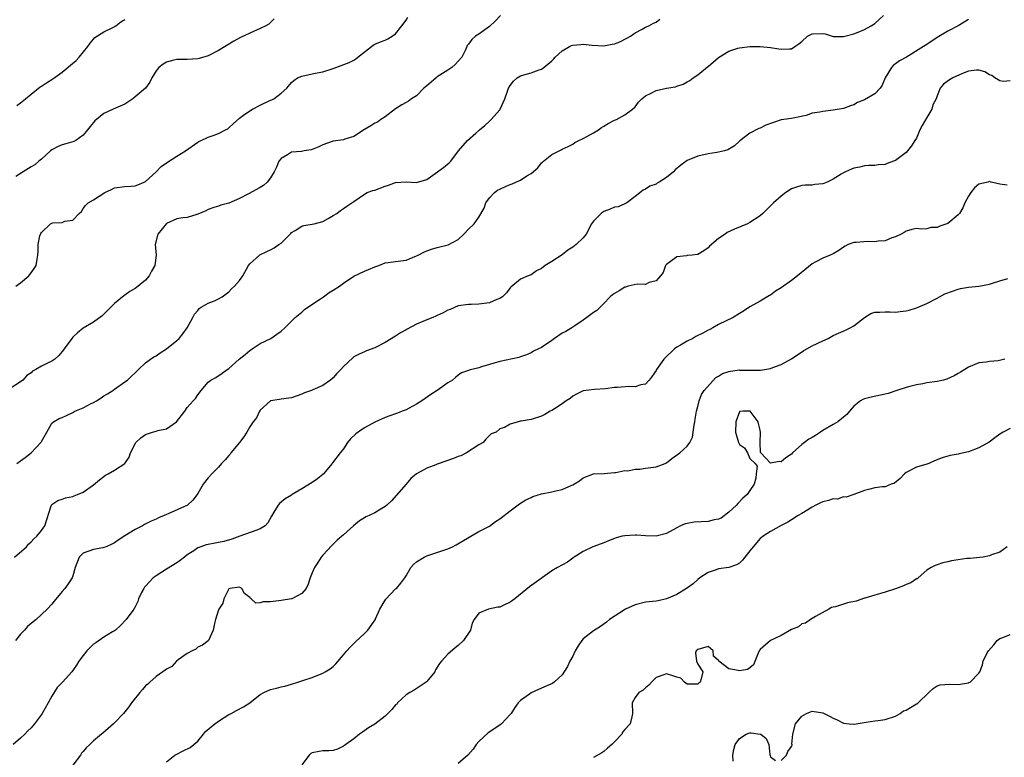
# Model space of a CAD drawing. Units: inches. Extents: x 2511000 to 2514000, y 1557000 to 1560000.
# Drawn here: x 2511873 to 2512062, y 1558465 to 1558606 of the extents above; entities that cross this region are included whole.
import ezdxf

# ---------------------------------------------------------------- set-up
doc = ezdxf.new("R2010")
doc.units = ezdxf.units.IN
doc.header["$MEASUREMENT"] = 0
doc.layers.add('LD25111557_2ft', color=57, linetype='Continuous')

msp = doc.modelspace()

# ---------------------------------------------------------------- linework, layer by layer
at = {"layer": 'LD25111557_2ft'}
for points, elevation in [([(2511965.15, 1558607), (2511964.11, 1558605.89), (2511963, 1558604.86), (2511961, 1558603.4), (2511960.35, 1558603), (2511959.6, 1558602.4), (2511959, 1558601.5), (2511958.75, 1558601.25), (2511958.66, 1558601), (2511958.4, 1558600.4), (2511957.68, 1558599), (2511957, 1558598.21), (2511956.43, 1558597.58), (2511955.78, 1558597), (2511955, 1558596.5), (2511953, 1558595.18), (2511952.76, 1558595), (2511951.8, 1558594.2), (2511951, 1558593.48), (2511950.72, 1558593.28), (2511950.41, 1558593), (2511949, 1558591.56), (2511948.07, 1558591), (2511947.47, 1558590.53), (2511947, 1558590.3), (2511946.2, 1558589.8), (2511945, 1558589.08), (2511943, 1558587.53), (2511942.19, 1558587), (2511941.49, 1558586.51), (2511941, 1558586.29), (2511940.22, 1558585.78), (2511939, 1558585.07), (2511937, 1558583.73), (2511935.23, 1558583.23), (2511935, 1558583.14), (2511933, 1558582.88), (2511931, 1558582.18), (2511930.24, 1558581.76), (2511929, 1558581.28), (2511928.79, 1558581.21), (2511927.43, 1558581), (2511926.9, 1558580.9), (2511925, 1558580.72), (2511924.24, 1558580.24), (2511923, 1558579.54), (2511922.58, 1558579), (2511922.11, 1558577.89), (2511921.68, 1558577), (2511921, 1558575.82), (2511920.32, 1558575), (2511919.63, 1558574.37), (2511919, 1558573.96), (2511916.73, 1558572.73), (2511915, 1558571.85), (2511913, 1558570.93), (2511911.45, 1558570.55), (2511911, 1558570.38), (2511910.12, 1558570.12), (2511909, 1558569.73), (2511908.55, 1558569.45), (2511907, 1558568.84), (2511906.8, 1558568.8), (2511905, 1558568.23), (2511904.15, 1558568.15), (2511903, 1558567.92), (2511901, 1558567.03), (2511899.35, 1558565), (2511898.84, 1558563), (2511899.01, 1558561), (2511898.77, 1558559), (2511898.12, 1558557.88), (2511897.67, 1558557), (2511897, 1558556.14), (2511895.24, 1558554.76), (2511895, 1558554.54), (2511893.99, 1558554.01), (2511893, 1558553.29), (2511892.81, 1558553.19), (2511891, 1558551.68), (2511889, 1558549.67), (2511888.68, 1558549.32), (2511887, 1558548.1), (2511885, 1558546.96), (2511883.94, 1558546.06), (2511883, 1558545.2), (2511882.83, 1558545), (2511881.37, 1558543), (2511881.22, 1558542.78), (2511881, 1558542.47), (2511880.3, 1558541.7), (2511879.53, 1558541), (2511879, 1558540.64), (2511878.27, 1558540.27), (2511877, 1558539.68), (2511875.89, 1558539), (2511875.3, 1558538.7), (2511875, 1558538.4), (2511874.16, 1558537.84), (2511873.41, 1558537), (2511873, 1558536.66), (2511871, 1558535.39)], 7006), ([(2511871.82, 1558503), (2511874.09, 1558505), (2511874.49, 1558505.51), (2511875, 1558505.93), (2511875.51, 1558506.49), (2511876.08, 1558507), (2511877, 1558508.13), (2511877.63, 1558509), (2511878.87, 1558512.87), (2511878.89, 1558513), (2511879, 1558513.1), (2511880.15, 1558513.85), (2511881, 1558514.1), (2511881.61, 1558514.39), (2511883, 1558514.63), (2511883.25, 1558514.75), (2511883.91, 1558515), (2511885, 1558515.47), (2511887, 1558516.9), (2511888.16, 1558517.84), (2511889.29, 1558518.71), (2511889.82, 1558519), (2511891, 1558519.7), (2511893, 1558521), (2511893.82, 1558522.18), (2511894.06, 1558523), (2511895.13, 1558525), (2511896.1, 1558525.9), (2511897, 1558526.55), (2511897.35, 1558526.65), (2511898.34, 1558527), (2511899, 1558527.19), (2511899.31, 1558527.31), (2511901, 1558527.61), (2511902.93, 1558529), (2511904.5, 1558531), (2511905, 1558531.74), (2511906.11, 1558533), (2511906.55, 1558533.45), (2511907, 1558534.16), (2511907.67, 1558535), (2511909, 1558536.6), (2511909.49, 1558537), (2511910.5, 1558537.5), (2511911.71, 1558538.29), (2511912.64, 1558539), (2511913, 1558539.23), (2511914.97, 1558541), (2511916.11, 1558541.89), (2511917, 1558542.69), (2511917.44, 1558543), (2511919, 1558544.01), (2511921.06, 1558545), (2511922.21, 1558545.79), (2511923, 1558546.38), (2511923.74, 1558547), (2511925, 1558548.29), (2511925.73, 1558549), (2511927, 1558550.02), (2511927.49, 1558550.51), (2511928.16, 1558551), (2511930.59, 1558552.59), (2511931.18, 1558553), (2511932.21, 1558553.79), (2511933, 1558554.22), (2511934.21, 1558555), (2511935, 1558555.62), (2511937, 1558556.96), (2511939, 1558557.88), (2511939.81, 1558558.19), (2511941, 1558558.74), (2511941.76, 1558559), (2511943, 1558559.48), (2511943.54, 1558559.54), (2511945, 1558559.78), (2511947, 1558560.02), (2511949, 1558560.82), (2511949.3, 1558561), (2511950.44, 1558561.56), (2511951, 1558561.79), (2511951.89, 1558562.11), (2511953, 1558562.44), (2511955.06, 1558562.94), (2511957, 1558563.97), (2511958.11, 1558565), (2511959, 1558565.98), (2511960.06, 1558567), (2511961, 1558568.26), (2511962, 1558570), (2511962.29, 1558571), (2511963, 1558571.97), (2511964.01, 1558573), (2511964.58, 1558573.42), (2511965, 1558573.67), (2511966.24, 1558574.24), (2511967, 1558574.55), (2511967.36, 1558574.64), (2511968.09, 1558575), (2511969, 1558575.4), (2511970.18, 1558576.18), (2511971, 1558576.66), (2511972.29, 1558577.71), (2511973, 1558578.67), (2511973.19, 1558578.81), (2511973.38, 1558579), (2511975, 1558580.31), (2511976.37, 1558581), (2511976.81, 1558581.19), (2511977, 1558581.31), (2511978.16, 1558581.84), (2511979, 1558582.29), (2511979.39, 1558582.61), (2511980.16, 1558583), (2511981, 1558583.37), (2511981.72, 1558583.72), (2511983, 1558584.44), (2511983.93, 1558585), (2511984.55, 1558585.45), (2511985, 1558585.71), (2511985.78, 1558586.22), (2511987, 1558586.87), (2511987.38, 1558587), (2511989, 1558587.94), (2511990.47, 1558589), (2511991, 1558589.44), (2511991.65, 1558590.35), (2511992.27, 1558591), (2511993, 1558591.55), (2511994.07, 1558592.07), (2511995, 1558592.59), (2511997, 1558593.05), (2511998.71, 1558593.29), (2511999, 1558593.4), (2512000.23, 1558593.77), (2512001, 1558594.22), (2512001.47, 1558594.53), (2512002.12, 1558595), (2512003, 1558595.6), (2512004.89, 1558597.11), (2512005, 1558597.18), (2512007, 1558598.94), (2512009, 1558600.16), (2512010.72, 1558600.72), (2512011, 1558600.8), (2512013, 1558601.03), (2512015, 1558601.03), (2512017, 1558600.86), (2512018.6, 1558600.6), (2512019, 1558600.52), (2512020.61, 1558600.61), (2512021, 1558600.57), (2512021.66, 1558601), (2512022.44, 1558601.56), (2512023, 1558602.01), (2512024.11, 1558603), (2512025, 1558603.48), (2512027, 1558603.53), (2512027.45, 1558603.45), (2512029, 1558602.98), (2512031, 1558602.92), (2512033, 1558603.48), (2512033.8, 1558603.8), (2512035, 1558604.3), (2512036.31, 1558605), (2512037, 1558605.42), (2512038.66, 1558607)], 7010), ([(2511872.07, 1558555), (2511873, 1558555.68), (2511874.55, 1558557), (2511874.77, 1558557.23), (2511875, 1558557.57), (2511875.61, 1558558.39), (2511875.99, 1558559), (2511876.18, 1558560.18), (2511876.28, 1558561), (2511876.33, 1558561.67), (2511876.33, 1558563), (2511876.67, 1558564.67), (2511876.81, 1558565), (2511876.9, 1558565.1), (2511877, 1558565.3), (2511878.76, 1558567), (2511879, 1558567.12), (2511879.17, 1558567.17), (2511881, 1558567.26), (2511881.5, 1558567.5), (2511883, 1558567.66), (2511884.21, 1558569), (2511884.66, 1558569.34), (2511885, 1558569.96), (2511885.48, 1558570.52), (2511885.97, 1558571), (2511887, 1558571.61), (2511889.19, 1558573), (2511890.44, 1558573.56), (2511891, 1558573.88), (2511893, 1558574.18), (2511894.21, 1558574.21), (2511895, 1558574.26), (2511895.5, 1558574.5), (2511896.74, 1558575), (2511897, 1558575.13), (2511899, 1558576.96), (2511900.01, 1558577.99), (2511901.18, 1558578.82), (2511903, 1558580), (2511904.68, 1558581), (2511907, 1558582.68), (2511907.2, 1558582.8), (2511907.66, 1558583), (2511909, 1558583.65), (2511909.94, 1558583.94), (2511911, 1558584.32), (2511912.33, 1558585), (2511912.75, 1558585.25), (2511913, 1558585.44), (2511913.79, 1558586.21), (2511915, 1558587.24), (2511915.82, 1558587.82), (2511917, 1558588.69), (2511917.52, 1558589), (2511919, 1558589.76), (2511921, 1558590.7), (2511921.22, 1558590.78), (2511921.61, 1558591), (2511923, 1558592.04), (2511924.08, 1558593), (2511925, 1558594.1), (2511925.47, 1558594.53), (2511926.15, 1558595), (2511927, 1558595.36), (2511929, 1558595.79), (2511929.96, 1558595.96), (2511931, 1558596.17), (2511933, 1558596.83), (2511936.06, 1558597.94), (2511937, 1558598.42), (2511937.33, 1558598.67), (2511937.73, 1558599), (2511940.69, 1558601.31), (2511941, 1558601.46), (2511942.07, 1558601.93), (2511943, 1558602.27), (2511943.52, 1558602.48), (2511944.35, 1558603), (2511945, 1558603.48), (2511946.16, 1558605), (2511947, 1558606.07), (2511947.35, 1558606.65)], 7004), ([(2511921.68, 1558606.32), (2511921, 1558605.63), (2511920.67, 1558605.33), (2511920.08, 1558605), (2511919, 1558604.48), (2511917, 1558603.61), (2511915.23, 1558602.77), (2511913.94, 1558602.06), (2511911, 1558600.28), (2511909, 1558599.22), (2511907.29, 1558598.71), (2511907, 1558598.64), (2511905, 1558598.55), (2511903.48, 1558598.52), (2511903, 1558598.54), (2511902.41, 1558598.41), (2511901, 1558598.02), (2511900.39, 1558597.61), (2511899.53, 1558597), (2511899, 1558596.38), (2511898.18, 1558595), (2511897.83, 1558594.17), (2511896.96, 1558593.04), (2511895, 1558591.34), (2511894.54, 1558591), (2511893, 1558589.99), (2511890.77, 1558589), (2511889, 1558588.15), (2511887.24, 1558586.76), (2511887, 1558586.45), (2511886.32, 1558585.68), (2511885.84, 1558585), (2511885, 1558583.99), (2511883.57, 1558583), (2511883.21, 1558582.79), (2511883, 1558582.74), (2511881.68, 1558582.32), (2511881, 1558582.18), (2511880.17, 1558581.83), (2511879, 1558581.22), (2511878.73, 1558581), (2511877, 1558579.39), (2511876.49, 1558579), (2511875.71, 1558578.29), (2511875, 1558577.92), (2511873.45, 1558577), (2511872.1, 1558576.1)], 7002), ([(2512055, 1558606.23), (2512053, 1558604.97), (2512051, 1558604), (2512049, 1558602.79), (2512047, 1558601.44), (2512046.38, 1558601), (2512043.07, 1558599), (2512041.75, 1558598.25), (2512041, 1558597.71), (2512040.58, 1558597.42), (2512040.2, 1558597), (2512039.01, 1558595), (2512038.42, 1558593.58), (2512038.04, 1558593), (2512037, 1558591.94), (2512035, 1558590.81), (2512033.7, 1558590.3), (2512033, 1558589.83), (2512032.35, 1558589.65), (2512031, 1558589.1), (2512029, 1558588.79), (2512027, 1558588.58), (2512026.43, 1558588.43), (2512025, 1558588.21), (2512023.8, 1558587.8), (2512021, 1558587.23), (2512019.53, 1558587), (2512019, 1558586.93), (2512017.53, 1558586.47), (2512016.09, 1558585.91), (2512015, 1558585.35), (2512014.73, 1558585.28), (2512013, 1558584.42), (2512011.08, 1558582.92), (2512010.04, 1558581.96), (2512008.81, 1558581.19), (2512008.12, 1558581), (2512007, 1558580.74), (2512006.7, 1558580.7), (2512005, 1558580.41), (2512003, 1558579.95), (2512001, 1558579.13), (2511999.75, 1558578.25), (2511998.67, 1558577.33), (2511998.34, 1558577), (2511997, 1558575.9), (2511995.59, 1558575), (2511995.22, 1558574.78), (2511995, 1558574.62), (2511993.78, 1558574.22), (2511993, 1558573.61), (2511992.53, 1558573.47), (2511991, 1558572.22), (2511989.4, 1558571), (2511989, 1558570.82), (2511987.72, 1558570.28), (2511987, 1558570.21), (2511986.17, 1558569.83), (2511985, 1558569.38), (2511984.76, 1558569.24), (2511984.48, 1558569), (2511983, 1558567.49), (2511982.64, 1558567), (2511981.61, 1558565), (2511981, 1558564.28), (2511979.69, 1558563), (2511979, 1558562.5), (2511978.07, 1558561.93), (2511977, 1558561.03), (2511975, 1558559.76), (2511973.74, 1558559), (2511973, 1558558.42), (2511972.07, 1558557.93), (2511971, 1558557.18), (2511970.85, 1558557.15), (2511970.43, 1558557), (2511969, 1558556.38), (2511967.15, 1558554.85), (2511967, 1558554.7), (2511966.27, 1558553.73), (2511965.49, 1558553), (2511965, 1558552.68), (2511964.46, 1558552.46), (2511963, 1558551.82), (2511961, 1558551.54), (2511959.52, 1558551.52), (2511959, 1558551.53), (2511957, 1558551.26), (2511955.44, 1558550.56), (2511955, 1558550.4), (2511954.12, 1558549.88), (2511953, 1558549.38), (2511952.75, 1558549.25), (2511952.13, 1558549), (2511951, 1558548.58), (2511950.25, 1558548.25), (2511949, 1558547.73), (2511947.23, 1558546.77), (2511947, 1558546.61), (2511945.96, 1558546.04), (2511945, 1558545.39), (2511943, 1558544.21), (2511941, 1558543.17), (2511939.4, 1558542.6), (2511939, 1558542.44), (2511938.01, 1558541.99), (2511937, 1558541.47), (2511936.75, 1558541.25), (2511935, 1558539.61), (2511934.46, 1558539), (2511933.74, 1558538.26), (2511933, 1558537.42), (2511932.47, 1558537), (2511931, 1558535.96), (2511929.11, 1558535.11), (2511928.85, 1558535), (2511927.49, 1558534.51), (2511927, 1558534.26), (2511925, 1558533.6), (2511924.49, 1558533.51), (2511923, 1558533.35), (2511922.73, 1558533.27), (2511921, 1558532.98), (2511919, 1558531.22), (2511918.84, 1558531), (2511918.26, 1558529.74), (2511917.67, 1558529), (2511917, 1558528.01), (2511916.44, 1558527), (2511915.88, 1558526.12), (2511915.05, 1558525), (2511913.38, 1558523), (2511913.23, 1558522.77), (2511913, 1558522.54), (2511912.3, 1558521.7), (2511911.58, 1558521), (2511911, 1558520.26), (2511909.72, 1558519), (2511909, 1558518.24), (2511908.05, 1558517), (2511907, 1558515.2), (2511906.89, 1558515), (2511906.07, 1558513.93), (2511905.05, 1558513), (2511901.31, 1558511.31), (2511901, 1558511.19), (2511900.57, 1558511), (2511899.46, 1558510.54), (2511899, 1558510.29), (2511898.08, 1558509.92), (2511896.77, 1558509.23), (2511896.37, 1558509), (2511895, 1558508.3), (2511893, 1558507.08), (2511891.73, 1558506.27), (2511891, 1558505.76), (2511890.52, 1558505.48), (2511889.45, 1558505), (2511889, 1558504.82), (2511888.8, 1558504.8), (2511887, 1558504.44), (2511885, 1558503.73), (2511884.23, 1558503), (2511883.44, 1558501), (2511883, 1558499.42), (2511882.87, 1558499), (2511882.12, 1558497.88), (2511881.47, 1558497), (2511881, 1558496.4), (2511879.45, 1558494.55), (2511879, 1558493.96), (2511878.08, 1558493), (2511876, 1558491), (2511875.42, 1558490.58), (2511874.33, 1558489.67), (2511873.73, 1558489), (2511873, 1558488.22), (2511872.03, 1558487)], 7012), ([(2511872.26, 1558521), (2511873, 1558521.49), (2511873.88, 1558522.12), (2511875, 1558523), (2511876.93, 1558525.07), (2511877, 1558525.21), (2511878.04, 1558527), (2511879, 1558528.72), (2511879.3, 1558529), (2511880.4, 1558529.6), (2511881, 1558529.81), (2511881.78, 1558530.22), (2511883, 1558530.76), (2511883.41, 1558531), (2511885, 1558531.69), (2511886.4, 1558532.4), (2511887, 1558532.68), (2511887.56, 1558533), (2511888.45, 1558533.55), (2511889, 1558533.95), (2511889.66, 1558534.34), (2511890.67, 1558535), (2511891, 1558535.26), (2511893, 1558536.62), (2511893.5, 1558537), (2511894.29, 1558537.71), (2511895, 1558538.38), (2511895.3, 1558538.7), (2511895.65, 1558539), (2511897, 1558540.3), (2511897.91, 1558541), (2511898.56, 1558541.44), (2511899, 1558541.67), (2511899.79, 1558542.21), (2511901, 1558542.97), (2511903, 1558544.58), (2511903.45, 1558545), (2511904.16, 1558545.84), (2511905, 1558547), (2511906.06, 1558549), (2511906.36, 1558549.64), (2511907, 1558550.36), (2511907.27, 1558550.73), (2511907.68, 1558551), (2511909, 1558551.78), (2511910.22, 1558552.22), (2511911, 1558552.59), (2511911.7, 1558553), (2511912.43, 1558553.57), (2511913, 1558553.94), (2511913.5, 1558554.5), (2511914.06, 1558555), (2511915, 1558556.12), (2511915.67, 1558557), (2511916.77, 1558559), (2511917, 1558559.29), (2511918.87, 1558561), (2511918.95, 1558561.05), (2511920.3, 1558561.7), (2511921, 1558562.01), (2511921.65, 1558562.35), (2511922.6, 1558563), (2511923, 1558563.3), (2511924.85, 1558565.15), (2511925, 1558565.29), (2511925.69, 1558565.69), (2511927, 1558566.54), (2511927.35, 1558566.65), (2511929.36, 1558567), (2511931, 1558567.42), (2511932.04, 1558568.04), (2511933, 1558568.58), (2511933.7, 1558569), (2511934.44, 1558569.56), (2511935, 1558569.92), (2511935.63, 1558570.37), (2511937, 1558571.26), (2511939, 1558572.71), (2511939.54, 1558573), (2511940.63, 1558573.37), (2511941, 1558573.47), (2511943, 1558574.21), (2511943.62, 1558574.38), (2511945, 1558574.91), (2511947.08, 1558575.08), (2511949, 1558574.95), (2511951, 1558575.51), (2511954.22, 1558577.78), (2511955.3, 1558578.7), (2511955.58, 1558579), (2511957.05, 1558581), (2511958.78, 1558583), (2511960.41, 1558584.4), (2511961, 1558584.91), (2511961.13, 1558585), (2511962.13, 1558585.87), (2511963, 1558586.71), (2511963.33, 1558587), (2511965, 1558588.88), (2511965.07, 1558589), (2511965.96, 1558591), (2511966.47, 1558592.47), (2511966.69, 1558593), (2511967, 1558593.52), (2511967.63, 1558594.37), (2511968.34, 1558595), (2511969, 1558595.42), (2511969.61, 1558595.61), (2511971, 1558595.99), (2511972.54, 1558596.54), (2511973, 1558596.68), (2511973.47, 1558597), (2511975, 1558598.3), (2511975.35, 1558598.65), (2511975.63, 1558599), (2511977, 1558600.21), (2511978.36, 1558601), (2511978.79, 1558601.21), (2511979, 1558601.3), (2511980.58, 1558601.42), (2511981, 1558601.48), (2511982.72, 1558601.28), (2511985, 1558601.18), (2511986.55, 1558601.45), (2511987, 1558601.55), (2511988.05, 1558601.95), (2511989.39, 1558602.61), (2511990.07, 1558603), (2511991, 1558603.67), (2511992.36, 1558604.36), (2511993, 1558604.71), (2511993.6, 1558605), (2511994.52, 1558605.48), (2511995, 1558605.69), (2511995.74, 1558606.26)], 7008), ([(2511872.28, 1558589.72), (2511873, 1558590.24), (2511873.95, 1558591), (2511875, 1558591.87), (2511876.74, 1558593.26), (2511877, 1558593.39), (2511877.96, 1558594.04), (2511879.2, 1558594.8), (2511881, 1558596.11), (2511882.57, 1558597.43), (2511883.63, 1558598.37), (2511884.25, 1558599), (2511885.88, 1558601), (2511886.33, 1558601.67), (2511887, 1558602.41), (2511887.27, 1558602.73), (2511889, 1558603.85), (2511890.69, 1558604.69), (2511891.25, 1558605), (2511892.24, 1558605.76), (2511893, 1558606.22)], 7000), ([(2512063, 1558594.46), (2512061.71, 1558594.29), (2512061, 1558594.41), (2512060.07, 1558595), (2512059.48, 1558595.48), (2512059, 1558595.62), (2512058.15, 1558596.15), (2512057, 1558596.5), (2512056.51, 1558596.51), (2512055, 1558596.27), (2512053.85, 1558595.85), (2512051.96, 1558595), (2512051.37, 1558594.63), (2512050.22, 1558593.78), (2512049.56, 1558593), (2512049, 1558591.58), (2512048.82, 1558591), (2512048.15, 1558589.85), (2512047.95, 1558589), (2512047, 1558587.43), (2512046.11, 1558585.89), (2512045.67, 1558585), (2512045, 1558583.43), (2512044.71, 1558583), (2512044.07, 1558581.93), (2512043.29, 1558581), (2512043, 1558580.69), (2512041, 1558579.17), (2512040.6, 1558579), (2512039.41, 1558578.59), (2512039, 1558578.4), (2512037.67, 1558578.33), (2512037, 1558578.16), (2512035.83, 1558578.17), (2512035, 1558578.1), (2512034.13, 1558577.87), (2512033, 1558577.68), (2512032.54, 1558577.46), (2512031.41, 1558577), (2512031, 1558576.8), (2512030.54, 1558576.54), (2512029, 1558575.56), (2512027.83, 1558575), (2512027.24, 1558574.76), (2512027, 1558574.69), (2512025.49, 1558574.51), (2512025, 1558574.43), (2512023.61, 1558574.39), (2512023, 1558574.33), (2512022, 1558574), (2512021, 1558573.7), (2512019.95, 1558573), (2512019, 1558572.29), (2512017.56, 1558571), (2512017.27, 1558570.73), (2512017, 1558570.42), (2512015.53, 1558569), (2512015, 1558568.55), (2512013, 1558567.23), (2512012.58, 1558567), (2512011.49, 1558566.51), (2512010.06, 1558565.94), (2512008.69, 1558565.31), (2512008.29, 1558565), (2512007, 1558564.18), (2512005.29, 1558562.71), (2512005, 1558562.36), (2512004.18, 1558561.82), (2512003, 1558561.12), (2512002.91, 1558561.09), (2512001.95, 1558561), (2512001, 1558560.88), (2512000.84, 1558560.84), (2511999, 1558560.65), (2511997, 1558559.19), (2511996.85, 1558559), (2511996.38, 1558557.62), (2511995.87, 1558557), (2511995, 1558556.07), (2511993.7, 1558555.7), (2511993, 1558555.36), (2511991.39, 1558555.39), (2511989.64, 1558555), (2511989.15, 1558554.85), (2511989, 1558554.84), (2511987.9, 1558554.1), (2511987, 1558553.64), (2511986.64, 1558553.36), (2511986.22, 1558553), (2511985, 1558551.69), (2511983.63, 1558550.37), (2511983, 1558549.96), (2511981.73, 1558549), (2511981, 1558548.48), (2511979.43, 1558547.43), (2511979, 1558547.12), (2511977.66, 1558546.34), (2511977, 1558545.98), (2511975.52, 1558545), (2511975, 1558544.61), (2511973, 1558543.23), (2511972.42, 1558543), (2511971.46, 1558542.54), (2511971, 1558542.24), (2511970.14, 1558541.86), (2511969, 1558541.48), (2511968.67, 1558541.33), (2511965, 1558540.54), (2511963, 1558539.99), (2511961.5, 1558539.5), (2511961, 1558539.36), (2511959.1, 1558538.9), (2511959, 1558538.83), (2511957.63, 1558538.37), (2511957, 1558537.92), (2511956.49, 1558537.51), (2511955.9, 1558537), (2511955, 1558536.43), (2511953, 1558535), (2511951.75, 1558534.25), (2511950.06, 1558533), (2511949, 1558532.35), (2511947.59, 1558531.59), (2511947, 1558531.29), (2511946.28, 1558531), (2511945.34, 1558530.66), (2511945, 1558530.5), (2511943.87, 1558530.13), (2511943, 1558529.8), (2511941, 1558528.89), (2511939, 1558527.82), (2511937.83, 1558527), (2511937.36, 1558526.64), (2511936.32, 1558525.68), (2511935.77, 1558525), (2511935, 1558523.81), (2511934.32, 1558523), (2511932.87, 1558521.13), (2511932.79, 1558521), (2511931.18, 1558519), (2511931.09, 1558518.91), (2511930, 1558518), (2511929, 1558517.33), (2511927, 1558516.1), (2511925.12, 1558515), (2511925, 1558514.92), (2511923.8, 1558514.2), (2511922.69, 1558513.31), (2511922.42, 1558513), (2511921.63, 1558511.63), (2511921.14, 1558510.86), (2511920.44, 1558509.56), (2511919.94, 1558509), (2511919, 1558508.42), (2511918.14, 1558508.14), (2511915.11, 1558507), (2511913.55, 1558506.45), (2511912, 1558506), (2511911, 1558505.83), (2511910.33, 1558505.67), (2511909, 1558505.45), (2511908.64, 1558505.36), (2511907.6, 1558505), (2511907, 1558504.76), (2511906.23, 1558504.23), (2511905, 1558503.42), (2511904.45, 1558503), (2511903.65, 1558502.35), (2511903, 1558501.91), (2511901, 1558500.68), (2511900.13, 1558500.13), (2511899, 1558499.4), (2511898.47, 1558499), (2511897.74, 1558498.26), (2511897, 1558497.4), (2511896.8, 1558497.2), (2511896.62, 1558497), (2511896.2, 1558496.2), (2511895.62, 1558495), (2511895.49, 1558494.51), (2511895, 1558493.45), (2511894.74, 1558493), (2511893.26, 1558491), (2511892.16, 1558489.84), (2511891.22, 1558489), (2511891, 1558488.83), (2511890.63, 1558488.63), (2511889, 1558487.62), (2511887.45, 1558486.55), (2511887, 1558486.28), (2511885.71, 1558485), (2511885, 1558484.12), (2511884.19, 1558483), (2511883.73, 1558482.27), (2511882.82, 1558481), (2511881.01, 1558479), (2511880.02, 1558477.98), (2511879, 1558476.33), (2511878.25, 1558475), (2511877.15, 1558473), (2511877, 1558472.76), (2511875.68, 1558471), (2511875, 1558470.22), (2511874.38, 1558469.62), (2511873.81, 1558469), (2511873, 1558468.23), (2511871.56, 1558467)], 7014), ([(2512062.42, 1558574.42), (2512061, 1558574.61), (2512059.32, 1558575), (2512059, 1558575.09), (2512058.68, 1558575), (2512057.31, 1558574.69), (2512057, 1558574.58), (2512056.13, 1558573.87), (2512055.46, 1558573), (2512055, 1558572.32), (2512054.32, 1558571), (2512053.92, 1558570.08), (2512053.24, 1558569), (2512053, 1558568.7), (2512051, 1558567.07), (2512050.84, 1558567), (2512049.48, 1558566.52), (2512049, 1558566.31), (2512047.75, 1558566.25), (2512047, 1558566.04), (2512045.94, 1558565.94), (2512045, 1558566.09), (2512044.11, 1558565.89), (2512043, 1558565.56), (2512042.67, 1558565.33), (2512042.04, 1558565), (2512041, 1558564.52), (2512040.29, 1558564.29), (2512039, 1558563.75), (2512037.66, 1558563.66), (2512037, 1558563.5), (2512035.58, 1558563.58), (2512033.43, 1558563.43), (2512033, 1558563.42), (2512031.87, 1558563), (2512031.3, 1558562.7), (2512031, 1558562.52), (2512030.11, 1558561.89), (2512029, 1558561.25), (2512028.46, 1558561), (2512027, 1558560.42), (2512025.67, 1558559.67), (2512025, 1558559.31), (2512022.14, 1558557), (2512021, 1558556.12), (2512019, 1558554.7), (2512017.95, 1558554.05), (2512017, 1558553.32), (2512016.78, 1558553.22), (2512015, 1558552.16), (2512013, 1558551.04), (2512011.8, 1558550.2), (2512011, 1558549.75), (2512009.81, 1558549), (2512007, 1558547.67), (2512005.88, 1558547), (2512005.31, 1558546.69), (2512005, 1558546.56), (2512003.99, 1558546.01), (2512002.67, 1558545.33), (2512002.07, 1558545), (2512001, 1558544.47), (2511999.7, 1558543.7), (2511999, 1558543.32), (2511998.57, 1558543), (2511996.75, 1558541.25), (2511996.52, 1558541), (2511995.09, 1558539), (2511995, 1558538.8), (2511994.29, 1558537.71), (2511993.67, 1558537), (2511993, 1558536.18), (2511992.06, 1558536.06), (2511991, 1558535.68), (2511989.77, 1558535.77), (2511987.59, 1558535.59), (2511987, 1558535.59), (2511985.32, 1558535.32), (2511983.18, 1558535.18), (2511981, 1558534.95), (2511979.73, 1558534.27), (2511979, 1558533.92), (2511978.54, 1558533.46), (2511977.75, 1558533), (2511977, 1558532.44), (2511975.49, 1558531.49), (2511975, 1558531.14), (2511974.68, 1558531), (2511973.62, 1558530.38), (2511973, 1558530.08), (2511971, 1558529.44), (2511969.08, 1558529.08), (2511968.92, 1558529.08), (2511968.54, 1558529), (2511967, 1558528.55), (2511965.88, 1558527.88), (2511965, 1558527.61), (2511964.31, 1558527), (2511963.35, 1558526.65), (2511963, 1558526.33), (2511962.34, 1558525.66), (2511961.83, 1558525), (2511961, 1558524.58), (2511958.59, 1558523), (2511957.53, 1558522.47), (2511957, 1558522.29), (2511956.09, 1558521.91), (2511953, 1558520.82), (2511952.69, 1558520.69), (2511951, 1558520.08), (2511949, 1558519.01), (2511947.92, 1558518.08), (2511947.05, 1558517), (2511944.22, 1558513.78), (2511943.33, 1558513), (2511943, 1558512.72), (2511942.35, 1558512.35), (2511941, 1558511.53), (2511939.9, 1558511), (2511939.27, 1558510.73), (2511939, 1558510.54), (2511938.06, 1558509.94), (2511936.88, 1558509), (2511935, 1558507.29), (2511933.77, 1558506.23), (2511933, 1558505.51), (2511932.74, 1558505.26), (2511931, 1558503.37), (2511930.71, 1558503), (2511930.05, 1558501.95), (2511929.39, 1558501), (2511929, 1558500), (2511928.59, 1558499), (2511928.19, 1558497.81), (2511927.82, 1558497), (2511927, 1558496.04), (2511925.08, 1558495), (2511925, 1558494.97), (2511923, 1558494.69), (2511921.49, 1558494.51), (2511921, 1558494.4), (2511919.57, 1558494.43), (2511919, 1558494.2), (2511918.14, 1558494.14), (2511917.29, 1558495), (2511917.1, 1558495.1), (2511917, 1558495.23), (2511916.01, 1558496.01), (2511915.5, 1558497), (2511915, 1558497.26), (2511913.14, 1558497), (2511913, 1558496.93), (2511912.01, 1558495), (2511911.83, 1558494.17), (2511911.05, 1558493), (2511911, 1558492.9), (2511910.43, 1558491), (2511910.23, 1558490.23), (2511909.94, 1558489), (2511909.05, 1558487), (2511909, 1558486.94), (2511907.91, 1558486.09), (2511907, 1558485.7), (2511906.65, 1558485.35), (2511905.91, 1558485), (2511905, 1558484.5), (2511903.27, 1558483.27), (2511902.93, 1558483), (2511902.03, 1558481.97), (2511901, 1558481.52), (2511900.73, 1558481.27), (2511900.29, 1558481), (2511899, 1558480.07), (2511897.79, 1558479), (2511897.4, 1558478.6), (2511897, 1558478.26), (2511896.41, 1558477.59), (2511895.89, 1558477), (2511894.29, 1558475), (2511893.74, 1558474.26), (2511893, 1558473.31), (2511892.72, 1558473), (2511891, 1558471.19), (2511890.8, 1558471), (2511888.77, 1558469.23), (2511888.55, 1558469), (2511887, 1558467.75), (2511886.26, 1558467), (2511885.6, 1558466.4), (2511885, 1558465.66), (2511884.67, 1558465.33), (2511884.46, 1558465), (2511883, 1558463.03)], 7016), ([(2511901, 1558463.7), (2511902.61, 1558465), (2511903, 1558465.2), (2511904.21, 1558465.79), (2511905.53, 1558466.47), (2511906.25, 1558467), (2511907, 1558467.69), (2511908.09, 1558469), (2511908.51, 1558469.49), (2511910.26, 1558471), (2511911, 1558471.52), (2511913, 1558472.78), (2511913.4, 1558473), (2511914.46, 1558473.54), (2511915.76, 1558474.24), (2511917, 1558475.05), (2511919, 1558476.62), (2511919.7, 1558477), (2511921, 1558477.58), (2511922.15, 1558477.85), (2511923, 1558478.09), (2511923.75, 1558478.25), (2511925, 1558478.62), (2511926.19, 1558479), (2511927, 1558479.23), (2511927.37, 1558479.37), (2511929, 1558479.9), (2511931, 1558480.74), (2511931.46, 1558481), (2511932.42, 1558481.58), (2511933, 1558482.02), (2511933.51, 1558482.49), (2511935, 1558484.22), (2511935.6, 1558485), (2511936.26, 1558485.74), (2511937.27, 1558486.73), (2511939, 1558488.33), (2511939.65, 1558489), (2511941.05, 1558490.95), (2511941.15, 1558491.15), (2511941.94, 1558493), (2511943, 1558494.73), (2511943.09, 1558494.91), (2511945, 1558496.88), (2511945.15, 1558497), (2511946.01, 1558497.99), (2511946.76, 1558499), (2511947, 1558499.38), (2511947.95, 1558501), (2511948.43, 1558501.57), (2511949, 1558502.07), (2511950.45, 1558503), (2511951, 1558503.27), (2511955, 1558504.62), (2511955.9, 1558505), (2511956.64, 1558505.37), (2511959.14, 1558506.86), (2511959.43, 1558507), (2511961, 1558507.89), (2511963, 1558508.97), (2511964.17, 1558509.83), (2511965, 1558510.35), (2511967, 1558511.88), (2511968.8, 1558513.2), (2511970.02, 1558513.98), (2511971, 1558514.47), (2511971.36, 1558514.64), (2511973, 1558515.16), (2511975, 1558515.55), (2511975.74, 1558515.74), (2511977, 1558515.99), (2511978.81, 1558516.81), (2511979, 1558516.88), (2511980.33, 1558517.67), (2511981, 1558518.23), (2511983, 1558518.98), (2511985.04, 1558519.04), (2511987, 1558519.27), (2511987.27, 1558519.27), (2511989, 1558519.64), (2511989.59, 1558519.59), (2511991, 1558519.9), (2511991.88, 1558519.88), (2511993, 1558520.09), (2511995, 1558520.35), (2511996.77, 1558521), (2511997, 1558521.12), (2511998.06, 1558521.94), (2511999.56, 1558523), (2512001, 1558524.29), (2512001.49, 1558525), (2512001.98, 1558526.02), (2512002.16, 1558527), (2512002.33, 1558528.33), (2512002.48, 1558529), (2512002.53, 1558529.47), (2512002.76, 1558531), (2512003, 1558531.89), (2512003.26, 1558533), (2512003.75, 1558534.25), (2512004.26, 1558535), (2512006.5, 1558537.5), (2512007, 1558537.73), (2512007.76, 1558538.24), (2512009, 1558538.65), (2512009.3, 1558538.7), (2512011, 1558538.93), (2512011.09, 1558538.91), (2512013, 1558538.91), (2512013.11, 1558538.89), (2512015.09, 1558538.91), (2512017, 1558539.24), (2512017.4, 1558539.4), (2512019, 1558539.95), (2512021, 1558541.06), (2512023.35, 1558542.65), (2512023.94, 1558543), (2512025, 1558543.59), (2512027, 1558544.52), (2512028.06, 1558545), (2512029, 1558545.54), (2512030.01, 1558545.99), (2512031.41, 1558546.59), (2512032.3, 1558547), (2512033, 1558547.42), (2512035, 1558549.02), (2512036.26, 1558549.74), (2512037, 1558550.01), (2512038, 1558550), (2512039, 1558550.11), (2512039.91, 1558550.09), (2512041, 1558550.03), (2512041.87, 1558550.13), (2512043, 1558550.28), (2512043.58, 1558550.42), (2512045, 1558550.88), (2512045.32, 1558551), (2512047, 1558551.72), (2512049, 1558552.74), (2512049.44, 1558553), (2512050.48, 1558553.52), (2512051.91, 1558554.09), (2512053, 1558554.43), (2512053.45, 1558554.55), (2512055, 1558554.83), (2512057, 1558555.04), (2512059, 1558555.39), (2512059.59, 1558555.59), (2512061, 1558556.01), (2512062.52, 1558556.52)], 7018), ([(2512061.96, 1558541), (2512060.69, 1558540.69), (2512059, 1558540.54), (2512058.41, 1558540.41), (2512057, 1558540.27), (2512055, 1558539.46), (2512054.32, 1558539), (2512053.48, 1558538.52), (2512053, 1558538.27), (2512052.22, 1558537.78), (2512050.83, 1558537.17), (2512050.22, 1558537), (2512049, 1558536.73), (2512047, 1558536.44), (2512046.26, 1558536.26), (2512045, 1558536.08), (2512043.74, 1558535.74), (2512043, 1558535.57), (2512041.22, 1558535), (2512039.59, 1558534.41), (2512039, 1558534.26), (2512036.28, 1558533.72), (2512035, 1558533.4), (2512034.72, 1558533.28), (2512034.27, 1558533), (2512033, 1558531.97), (2512032.14, 1558531), (2512031.62, 1558530.38), (2512031, 1558529.85), (2512029.9, 1558529), (2512029, 1558528.46), (2512027, 1558527.29), (2512026.61, 1558527), (2512025.65, 1558526.35), (2512025, 1558525.99), (2512024.37, 1558525.63), (2512023.52, 1558525), (2512023, 1558524.6), (2512021.2, 1558523), (2512021, 1558522.78), (2512019.94, 1558522.06), (2512019, 1558521.31), (2512018.64, 1558521.36), (2512017, 1558521.05), (2512015.1, 1558523), (2512015.06, 1558523.06), (2512015.02, 1558525), (2512015.09, 1558526.91), (2512015, 1558527.35), (2512014.65, 1558528.65), (2512014.6, 1558529), (2512013.06, 1558531), (2512013, 1558531.05), (2512011.76, 1558531), (2512011.05, 1558530.95), (2512011, 1558530.92), (2512010.33, 1558529), (2512010.25, 1558527), (2512010.82, 1558525), (2512011, 1558524.65), (2512011.96, 1558523.96), (2512012.54, 1558523), (2512013, 1558521.94), (2512014.03, 1558521), (2512014.43, 1558520.43), (2512014.22, 1558519), (2512014.17, 1558518.17), (2512013.82, 1558517), (2512013, 1558515.81), (2512012.51, 1558515), (2512011.69, 1558514.31), (2512010.69, 1558513.31), (2512010.42, 1558513), (2512009, 1558511.66), (2512007.5, 1558510.5), (2512007, 1558510.26), (2512006.15, 1558510.15), (2512005, 1558509.84), (2512002.3, 1558509.7), (2512001, 1558509.47), (2512000.61, 1558509.39), (2511999.7, 1558509), (2511999, 1558508.64), (2511997, 1558507.52), (2511995, 1558507.03), (2511993, 1558507.1), (2511991.24, 1558507.24), (2511991, 1558507.24), (2511989, 1558507.11), (2511988.51, 1558507), (2511987.32, 1558506.68), (2511987, 1558506.56), (2511985.9, 1558506.1), (2511985, 1558505.74), (2511984.48, 1558505.52), (2511982.87, 1558505), (2511981, 1558504.09), (2511979.27, 1558503), (2511979.12, 1558502.87), (2511979, 1558502.8), (2511977.97, 1558502.03), (2511976.08, 1558501), (2511975, 1558500.34), (2511970.7, 1558497.3), (2511967.88, 1558495), (2511967, 1558494.35), (2511965.75, 1558493.75), (2511965, 1558493.42), (2511964.62, 1558493.38), (2511962.8, 1558493), (2511961, 1558492.27), (2511960.05, 1558491), (2511959.69, 1558490.31), (2511959.37, 1558489), (2511958.05, 1558487), (2511957, 1558486), (2511956.43, 1558485.57), (2511955, 1558484.38), (2511953.8, 1558483), (2511953.41, 1558482.59), (2511952.66, 1558481.34), (2511952.5, 1558481), (2511951, 1558479.12), (2511950.87, 1558479), (2511948.54, 1558477.46), (2511947.74, 1558477), (2511947, 1558476.53), (2511945.38, 1558475), (2511945.2, 1558474.8), (2511945, 1558474.62), (2511944.26, 1558473.74), (2511943, 1558472.45), (2511941, 1558470.93), (2511939.8, 1558470.2), (2511938.63, 1558469.37), (2511938.09, 1558469), (2511937, 1558468.09), (2511935.42, 1558467), (2511935.19, 1558466.81), (2511935, 1558466.7), (2511933.86, 1558466.14), (2511933, 1558465.89), (2511932.2, 1558465.8), (2511931, 1558465.78), (2511930.31, 1558465.69), (2511929, 1558465.45), (2511928.72, 1558465.28), (2511928.4, 1558465), (2511927, 1558463.15)], 7020), ([(2512063, 1558527.69), (2512061.65, 1558527), (2512061, 1558526.6), (2512060.07, 1558525.93), (2512058.94, 1558525.06), (2512057, 1558523.97), (2512055, 1558523.21), (2512053.19, 1558522.81), (2512053, 1558522.74), (2512051.49, 1558522.51), (2512051, 1558522.35), (2512049.92, 1558522.08), (2512048.49, 1558521.51), (2512047.38, 1558521), (2512047, 1558520.84), (2512045, 1558520.24), (2512043, 1558519.24), (2512042.72, 1558519), (2512041.89, 1558518.11), (2512040.8, 1558517.2), (2512040.18, 1558517), (2512039, 1558516.52), (2512038.48, 1558516.47), (2512037, 1558516.3), (2512036.04, 1558516.04), (2512035, 1558515.81), (2512033, 1558515.03), (2512031.51, 1558514.49), (2512031, 1558514.55), (2512029.86, 1558514.14), (2512029, 1558514.22), (2512028.14, 1558513.86), (2512027, 1558513.61), (2512026.56, 1558513.44), (2512025.71, 1558513), (2512025, 1558512.59), (2512023, 1558511.37), (2512022.31, 1558511), (2512021, 1558510.18), (2512020.3, 1558509.7), (2512019, 1558509.04), (2512017, 1558507.94), (2512015.56, 1558507), (2512015.24, 1558506.76), (2512015, 1558506.59), (2512013.62, 1558505), (2512013, 1558504.2), (2512012.03, 1558503), (2512011.61, 1558502.39), (2512011, 1558501.86), (2512010.48, 1558501.52), (2512009, 1558501), (2512007, 1558500.72), (2512006.53, 1558500.53), (2512005, 1558500.04), (2512003.39, 1558499), (2512003, 1558498.69), (2512002.1, 1558497.9), (2512000.84, 1558497), (2511999, 1558495.85), (2511997, 1558494.96), (2511995.38, 1558494.62), (2511995, 1558494.57), (2511993, 1558494.35), (2511991, 1558493.83), (2511989.14, 1558493), (2511986.06, 1558491), (2511985.48, 1558490.52), (2511984.34, 1558489.66), (2511983, 1558488.82), (2511981, 1558487.3), (2511980.75, 1558487), (2511980.06, 1558485.94), (2511979.5, 1558485), (2511979, 1558483.96), (2511978.48, 1558483), (2511978, 1558482), (2511977, 1558480.43), (2511975.47, 1558479), (2511975.2, 1558478.8), (2511975, 1558478.69), (2511974.5, 1558478.5), (2511972.44, 1558477.56), (2511971, 1558476.93), (2511970.7, 1558476.7), (2511969, 1558475.49), (2511968.55, 1558475), (2511967.87, 1558474.13), (2511967.16, 1558473), (2511967, 1558472.77), (2511965.34, 1558471), (2511965, 1558470.73), (2511962.74, 1558469.26), (2511961, 1558467.6), (2511960.47, 1558467), (2511959.87, 1558466.13), (2511958.86, 1558465), (2511957, 1558463.39)], 7022), ([(2512062.44, 1558505), (2512061, 1558503.94), (2512059.41, 1558503.41), (2512059, 1558503.23), (2512057.79, 1558503), (2512057.1, 1558502.9), (2512055.29, 1558502.71), (2512055, 1558502.73), (2512054.71, 1558502.71), (2512053, 1558502.5), (2512051.73, 1558502.27), (2512051, 1558502.07), (2512050.09, 1558501.91), (2512049, 1558501.51), (2512048.6, 1558501.4), (2512047.83, 1558501), (2512047, 1558500.47), (2512045.35, 1558499), (2512045.14, 1558498.86), (2512045, 1558498.81), (2512043.93, 1558498.07), (2512043, 1558497.74), (2512042.53, 1558497.47), (2512041, 1558496.9), (2512039, 1558496.25), (2512037.92, 1558495.92), (2512037, 1558495.7), (2512035.12, 1558495.12), (2512035, 1558495.09), (2512033.44, 1558494.56), (2512031.79, 1558494.21), (2512031, 1558493.99), (2512029.48, 1558493.48), (2512029, 1558493.41), (2512028.68, 1558493.32), (2512028.15, 1558493), (2512025.6, 1558491.6), (2512024.68, 1558491), (2512023.71, 1558490.29), (2512023, 1558490.16), (2512022.36, 1558489.64), (2512021, 1558489.1), (2512019, 1558487.93), (2512017, 1558487), (2512015, 1558485.24), (2512014.79, 1558485), (2512014.59, 1558484.59), (2512013.69, 1558482.31), (2512013, 1558481.73), (2512012.56, 1558481.44), (2512011, 1558481.18), (2512010.75, 1558481.25), (2512009, 1558481.56), (2512007.08, 1558483), (2512007.04, 1558483.04), (2512007, 1558483.15), (2512006.01, 1558484.01), (2512005.98, 1558485), (2512005.48, 1558485.48), (2512005, 1558485.87), (2512003, 1558485.29), (2512002.72, 1558485), (2512002.61, 1558484.61), (2512002.75, 1558483), (2512003, 1558482.47), (2512003.96, 1558481), (2512003.64, 1558479.64), (2512003.45, 1558479), (2512003.2, 1558478.8), (2512003, 1558478.6), (2512001, 1558478.64), (2512000.48, 1558479), (2511999.78, 1558479.78), (2511999, 1558479.95), (2511998.24, 1558480.24), (2511997, 1558480.6), (2511996.33, 1558480.33), (2511995, 1558479.86), (2511994.11, 1558479), (2511993.6, 1558478.4), (2511993, 1558477.92), (2511992.56, 1558477.44), (2511991.67, 1558477), (2511991, 1558476.05), (2511990.39, 1558475), (2511990.46, 1558473), (2511990.36, 1558472.36), (2511990.03, 1558471), (2511989, 1558469.89), (2511988.59, 1558469.41), (2511988.44, 1558469), (2511987, 1558467.54), (2511986.51, 1558467), (2511985.68, 1558466.32), (2511985, 1558465.68), (2511984.58, 1558465.42), (2511983, 1558464.5)], 7024), ([(2512019, 1558463.98), (2512020.04, 1558465), (2512020.29, 1558465.71), (2512021, 1558466.62), (2512021.11, 1558466.89), (2512021.12, 1558467), (2512021.1, 1558467.1), (2512021.25, 1558469), (2512021.77, 1558471), (2512023, 1558472.45), (2512023.9, 1558473), (2512024.69, 1558473.31), (2512025, 1558473.4), (2512027, 1558473.1), (2512028.43, 1558472.43), (2512029, 1558472.09), (2512029.78, 1558471.79), (2512031, 1558471.09), (2512032.08, 1558471), (2512033, 1558470.9), (2512033.45, 1558471), (2512035.32, 1558471.32), (2512037, 1558471.55), (2512037.66, 1558471.66), (2512039, 1558471.81), (2512041, 1558472.49), (2512041.85, 1558473), (2512042.54, 1558473.46), (2512043, 1558473.63), (2512043.85, 1558474.15), (2512045, 1558474.81), (2512045.14, 1558474.86), (2512045.31, 1558475), (2512047.38, 1558477), (2512048.22, 1558477.78), (2512049, 1558478.3), (2512049.54, 1558478.46), (2512051.36, 1558478.64), (2512053, 1558478.57), (2512055, 1558478.89), (2512055.09, 1558478.91), (2512055.29, 1558479), (2512057, 1558480.69), (2512057.18, 1558481), (2512057.69, 1558482.31), (2512057.82, 1558483), (2512058.6, 1558484.6), (2512058.81, 1558485), (2512059.87, 1558486.13), (2512060.48, 1558487), (2512061, 1558487.36), (2512061.56, 1558487.56), (2512063, 1558488.13)], 7026), ([(2512009.83, 1558463.83), (2512009.76, 1558465), (2512009.96, 1558466.04), (2512010.18, 1558467), (2512011, 1558468.18), (2512012.32, 1558469), (2512012.82, 1558469.18), (2512013, 1558469.27), (2512013.29, 1558469.29), (2512015, 1558469.04), (2512015.1, 1558469), (2512016.17, 1558468.17), (2512016.64, 1558467), (2512016.88, 1558465.12), (2512016.92, 1558464.92), (2512017, 1558464.68), (2512017.94, 1558463.94)], 7026)]:
    msp.add_lwpolyline(points, dxfattribs=dict(at, elevation=elevation))

doc.saveas('drawing.dxf')
